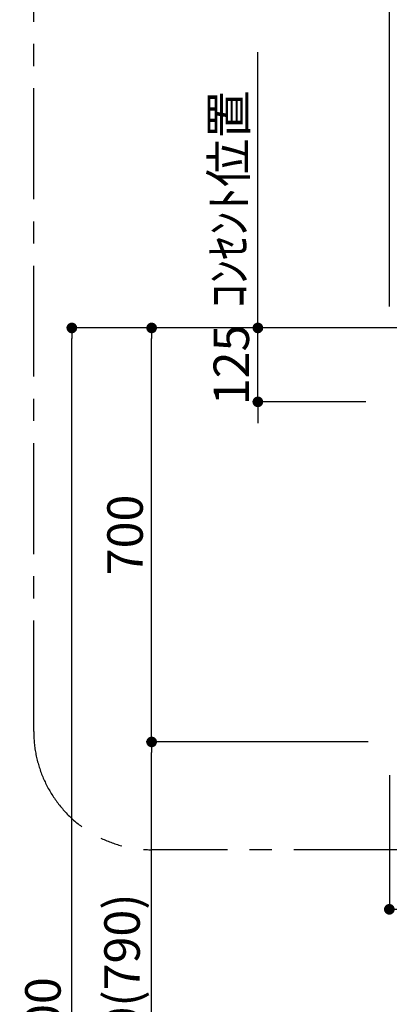
# Model space of a CAD drawing. Extents: x 0 to 26473, y -13 to 8857.
# Drawn here: x 17918 to 18544, y 3291 to 4956 of the extents above; entities that cross this region are included whole.
import ezdxf

# ---------------------------------------------------------------- set-up
doc = ezdxf.new("R2010")
doc.units = 0
doc.header["$LTSCALE"] = 50
doc.header["$MEASUREMENT"] = 0
doc.linetypes.add('CENTER', pattern=[2, 1.25, -0.25, 0.25, -0.25])
doc.layers.get('0').update_dxf_attribs({"linetype": 'CONTINUOUS'})
doc.layers.get('DEFPOINTS').update_dxf_attribs({"color": 146, "linetype": 'CONTINUOUS'})
for name, color, linetype in [('111-壁仕上', 3, 'CONTINUOUS'), ('166-寸法B', 11, 'CONTINUOUS'), ('180-補助', 161, 'CONTINUOUS')]:
    doc.layers.add(name, color=color, linetype=linetype)
doc.styles.add('KH001', font='txt')
doc.dimstyles.new('KH1xx030', dxfattribs={"dimscale": 30, "dimtxt": 2, "dimasz": 0.6, "dimexe": 0.3, "dimexo": 1.2, "dimgap": 0.5, "dimtad": 3, "dimdec": 1, "dimdsep": 46, "dimlunit": 6, "dimtxsty": 'KH001', "dimblk": 'DOT', "dimcen": 1, "dimdle": 1, "dimclrd": 256, "dimclre": 256, "dimclrt": 256, "dimadec": 0, "dimazin": 0, "dimtfac": 1, "dimtdec": 1, "dimtix": 1, "dimtmove": 2, "dimatfit": 3, "dimldrblk": 'CLOSEDBLANK', "dimfxl": 1, "dimtolj": 1, "dimtzin": 0, "dimlwd": -1, "dimlwe": -1, "dimarcsym": 0})

# ---------------------------------------------------------------- blocks, each defined once
blk = doc.blocks.new('_Dot')
at = {"color": 0, "linetype": 'ByBlock', "lineweight": -2}
blk.add_line((-0.5, 0), (-1, 0), dxfattribs=at)
at = {"color": 0, "linetype": 'ByBlock', "const_width": 0.5}
blk.add_lwpolyline([(-0.25, 0, 1), (0.25, 0, 1)], format="xyb", close=True, dxfattribs=at)
blk = doc.blocks.new('*D145')
at = {"layer": '166-寸法B', "transparency": 16777216}
for p, q in [((18543.7, 3679.1), (18543.7, 3443.1)), ((19443.7, 3679.1), (19443.7, 3443.1)), ((18561.7, 3452.1), (19425.7, 3452.1))]:
    blk.add_line(p, q, dxfattribs=at)
at = {"layer": 'DEFPOINTS', "color": 0, "transparency": 16777216}
for p in [(18543.7, 3715.1), (19443.7, 3715.1), (19443.7, 3452.1)]:
    blk.add_point(p, dxfattribs=at)
at = {"layer": '166-寸法B', "transparency": 16777216, "xscale": 18, "yscale": 18, "zscale": 18, "rotation": 180}
blk.add_blockref('_Dot', (18543.7, 3452.1), dxfattribs=at)
at = {"layer": '166-寸法B', "transparency": 16777216, "xscale": 18, "yscale": 18, "zscale": 18}
blk.add_blockref('_Dot', (19443.7, 3452.1), dxfattribs=at)
at = {"layer": '166-寸法B', "transparency": 16777216, "insert": (18993.7, 3497.1), "char_height": 60, "attachment_point": 5, "style": 'KH001'}
blk.add_mtext('\\A1;900', dxfattribs=at)
blk = doc.blocks.new('_ClosedBlank')
at = {"color": 0, "linetype": 'ByBlock', "lineweight": -2}
for p, q in [((-1, 0.167), (0, 0)), ((-1, 0.167), (-1, -0.167)), ((0, 0), (-1, -0.167))]:
    blk.add_line(p, q, dxfattribs=at)
blk = doc.blocks.new('*D152')
at = {"layer": '166-寸法B', "transparency": 16777216}
for p, q in [((18321.3, 4453.1), (18321.3, 4471.1)), ((18507.7, 4435.1), (18312.3, 4435.1)), ((18321.3, 4310.1), (18321.3, 4435.1)), ((18503.7, 4310.1), (18312.3, 4310.1)), ((18321.3, 4292.1), (18321.3, 4274.1))]:
    blk.add_line(p, q, dxfattribs=at)
at = {"layer": 'DEFPOINTS', "color": 0, "transparency": 16777216}
for p in [(18321.3, 4435.1), (18543.7, 4435.1), (18539.7, 4310.1)]:
    blk.add_point(p, dxfattribs=at)
at = {"layer": '166-寸法B', "transparency": 16777216, "xscale": 18, "yscale": 18, "zscale": 18}
for p, rotation in [((18321.3, 4435.1), 270), ((18321.3, 4310.1), 90)]:
    blk.add_blockref('_Dot', p, dxfattribs=dict(at, rotation=rotation))
at = {"layer": '166-寸法B', "transparency": 16777216, "insert": (18276.3, 4372.6), "char_height": 60, "attachment_point": 5, "rotation": 90, "style": 'KH001'}
blk.add_mtext('\\A1;125', dxfattribs=at)
blk = doc.blocks.new('*D153')
at = {"layer": '166-寸法B', "transparency": 16777216}
for p, q in [((18321.3, 4405.1), (18321.3, 4901.3)), ((18507.7, 4435.1), (18312.3, 4435.1))]:
    blk.add_line(p, q, dxfattribs=at)
at = {"layer": 'DEFPOINTS', "color": 0, "transparency": 16777216}
for p in [(18321.3, 4871.3), (18399.6, 4871.3), (18543.7, 4435.1)]:
    blk.add_point(p, dxfattribs=at)
at = {"layer": '166-寸法B', "transparency": 16777216, "insert": (18271.9, 4652.7), "char_height": 60, "attachment_point": 5, "rotation": 90, "style": 'KH001'}
blk.add_mtext('\\A1;ｺﾝｾﾝﾄ位置', dxfattribs=at)
blk = doc.blocks.new('_None')
blk = doc.blocks.new('*D155')
at = {"layer": '166-寸法B', "transparency": 16777216}
for p, q in [((18543.7, 4471.1), (18543.7, 4996)), ((20343.7, 4471.1), (20343.7, 4996)), ((20325.7, 4987), (18561.7, 4987))]:
    blk.add_line(p, q, dxfattribs=at)
at = {"layer": 'DEFPOINTS', "color": 0, "transparency": 16777216}
for p in [(18543.7, 4987), (18543.7, 4435.1), (20343.7, 4435.1)]:
    blk.add_point(p, dxfattribs=at)
at = {"layer": '166-寸法B', "transparency": 16777216, "xscale": 18, "yscale": 18, "zscale": 18, "rotation": 180}
blk.add_blockref('_Dot', (18543.7, 4987), dxfattribs=at)
at = {"layer": '166-寸法B', "transparency": 16777216, "xscale": 18, "yscale": 18, "zscale": 18}
blk.add_blockref('_Dot', (20343.7, 4987), dxfattribs=at)
at = {"layer": '166-寸法B', "transparency": 16777216, "insert": (19443.7, 5035.8), "char_height": 60, "attachment_point": 5, "style": 'KH001'}
blk.add_mtext('\\A1;1,800', dxfattribs=at)
blk = doc.blocks.new('*D157')
at = {"layer": '166-寸法B', "transparency": 16777216}
for p, q in [((18507.7, 3735.1), (18132.6, 3735.1)), ((18141.6, 2913.1), (18141.6, 3717.1)), ((18495.1, 2895.1), (18132.6, 2895.1))]:
    blk.add_line(p, q, dxfattribs=at)
at = {"layer": 'DEFPOINTS', "color": 0, "transparency": 16777216}
for p in [(18141.6, 3735.1), (18543.7, 3735.1), (18531.1, 2895.1)]:
    blk.add_point(p, dxfattribs=at)
at = {"layer": '166-寸法B', "transparency": 16777216, "xscale": 18, "yscale": 18, "zscale": 18}
for p, rotation in [((18141.6, 3735.1), 90), ((18141.6, 2895.1), 270)]:
    blk.add_blockref('_Dot', p, dxfattribs=dict(at, rotation=rotation))
at = {"layer": '166-寸法B', "transparency": 16777216, "insert": (18091.5, 3315.1), "char_height": 60, "attachment_point": 5, "rotation": 90, "style": 'KH001'}
blk.add_mtext('\\A1;840(790)', dxfattribs=at)
blk = doc.blocks.new('*D158')
at = {"layer": '166-寸法B', "transparency": 16777216}
for p, q in [((18507.1, 4435.1), (18132.6, 4435.1)), ((18141.6, 3753.1), (18141.6, 4417.1)), ((18507.7, 3735.1), (18132.6, 3735.1))]:
    blk.add_line(p, q, dxfattribs=at)
at = {"layer": 'DEFPOINTS', "color": 0, "transparency": 16777216}
for p in [(18141.6, 4435.1), (18543.1, 4435.1), (18543.7, 3735.1)]:
    blk.add_point(p, dxfattribs=at)
at = {"layer": '166-寸法B', "transparency": 16777216, "xscale": 18, "yscale": 18, "zscale": 18}
for p, rotation in [((18141.6, 4435.1), 90), ((18141.6, 3735.1), 270)]:
    blk.add_blockref('_Dot', p, dxfattribs=dict(at, rotation=rotation))
at = {"layer": '166-寸法B', "transparency": 16777216, "insert": (18096.6, 4085.1), "char_height": 60, "attachment_point": 5, "rotation": 90, "style": 'KH001'}
blk.add_mtext('\\A1;700', dxfattribs=at)
blk = doc.blocks.new('*D159')
at = {"layer": '166-寸法B', "transparency": 16777216}
for p, q in [((18507.7, 4435.1), (17997.6, 4435.1)), ((18006.6, 2053.1), (18006.6, 4417.1)), ((18495.1, 2035.1), (17997.6, 2035.1))]:
    blk.add_line(p, q, dxfattribs=at)
at = {"layer": 'DEFPOINTS', "color": 0, "transparency": 16777216}
for p in [(18006.6, 4435.1), (18543.7, 4435.1), (18531.1, 2035.1)]:
    blk.add_point(p, dxfattribs=at)
at = {"layer": '166-寸法B', "transparency": 16777216, "xscale": 18, "yscale": 18, "zscale": 18}
for p, rotation in [((18006.6, 4435.1), 90), ((18006.6, 2035.1), 270)]:
    blk.add_blockref('_Dot', p, dxfattribs=dict(at, rotation=rotation))
at = {"layer": '166-寸法B', "transparency": 16777216, "insert": (17957.7, 3235.1), "char_height": 60, "attachment_point": 5, "rotation": 90, "style": 'KH001'}
blk.add_mtext('\\A1;2,400', dxfattribs=at)

msp = doc.modelspace()

# ---------------------------------------------------------------- linework, layer by layer
at = {"layer": '111-壁仕上', "ltscale": 2}
msp.add_line((20741.05, 4435.11), (18192.32, 4435.11), dxfattribs=at)
at = {"layer": '180-補助', "linetype": 'CENTER', "ltscale": 3}
msp.add_lwpolyline([(19669.88, 4359.46), (19669.88, 3752.84, -0.4142136), (19469.88, 3552.84), (18142.08, 3552.84, -0.4142136), (17942.08, 3752.84), (17942.08, 4973.24, -0.4142136), (18142.08, 5173.24), (19469.88, 5173.24, -0.4142136), (19669.88, 4973.24), (19669.88, 4962.82)], format="xyb", dxfattribs=at)

# ---------------------------------------------------------------- dimensions: what is measured, and where the dimension line sits
at = {"layer": '166-寸法B'}
for base, p1, p2, picture, middle in [((18543.65, 4987), (20343.65, 4435.11), (18543.65, 4435.11), '*D155', (19443.65, 5035.81)), ((19443.65, 3452.12), (18543.65, 3715.11), (19443.65, 3715.11), '*D145', (18993.65, 3497.12))]:
    dim = msp.add_linear_dim(base=base, p1=p1, p2=p2, dimstyle='KH1xx030', dxfattribs=at)
    dim.commit()
    dim.dimension.update_dxf_attribs({"geometry": picture, "text_midpoint": middle})
dim = msp.add_linear_dim(base=(18321.34, 4871.3), p1=(18543.65, 4435.11), p2=(18399.64, 4871.3), angle=90, text='ｺﾝｾﾝﾄ位置', dimstyle='KH1xx030', override={"dimjust": 2, "dimblk1": 'None', "dimblk2": 'None', "dimsah": 1, "dimse2": 1}, dxfattribs=at)
dim.commit()
dim.dimension.update_dxf_attribs({"geometry": '*D153', "text_midpoint": (18271.93, 4652.69)})
for base, p1, p2, override, picture, middle in [((18321.34, 4435.11), (18539.65, 4310.11), (18543.65, 4435.11), {"dimpost": ''}, '*D152', (18276.34, 4372.61)), ((18141.56, 4435.11), (18543.65, 3735.11), (18543.11, 4435.11), {"dimpost": ''}, '*D158', (18096.56, 4085.11)), ((18141.56, 3735.11), (18531.11, 2895.11), (18543.65, 3735.11), {"dimpost": '(790)'}, '*D157', (18091.55, 3315.11))]:
    dim = msp.add_linear_dim(base=base, p1=p1, p2=p2, angle=90, dimstyle='KH1xx030', override=override, dxfattribs=at)
    dim.commit()
    dim.dimension.update_dxf_attribs({"geometry": picture, "text_midpoint": middle})
dim = msp.add_linear_dim(base=(18006.56, 4435.11), p1=(18531.11, 2035.11), p2=(18543.65, 4435.11), angle=90, dimstyle='KH1xx030', dxfattribs=at)
dim.commit()
dim.dimension.update_dxf_attribs({"geometry": '*D159', "text_midpoint": (17957.75, 3235.11)})

doc.saveas('drawing.dxf')
